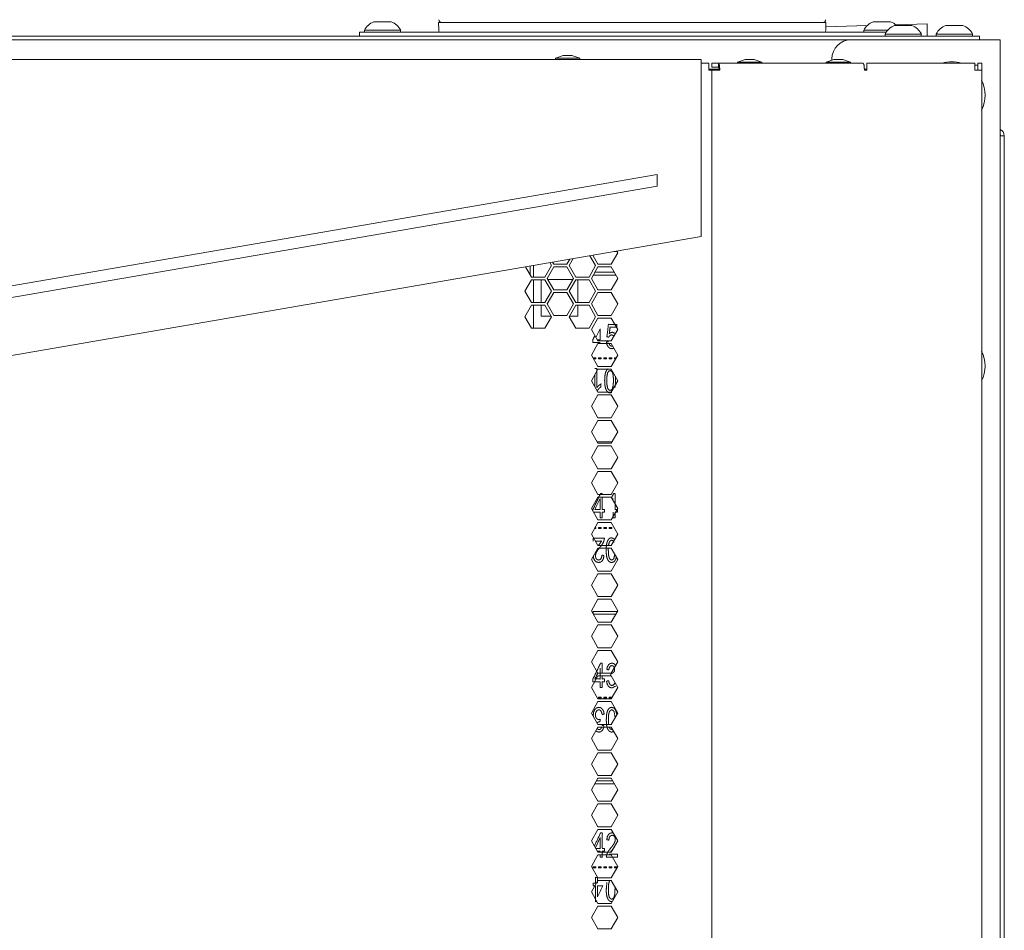
# Model space of a CAD drawing. Units: millimetres. Extents: x 1465 to 9445, y 133 to 6416.
# Drawn here: x 4555 to 4813, y 4105 to 4343 of the extents above; entities that cross this region are included whole.
import ezdxf

# ---------------------------------------------------------------- set-up
doc = ezdxf.new("R2010")
doc.units = ezdxf.units.MM
doc.layers.add('Trimetric', color=7, linetype='Continuous')

msp = doc.modelspace()

# ---------------------------------------------------------------- linework, layer by layer
at = {"layer": 'Trimetric', "color": 3, "linetype": 'Continuous', "lineweight": 18}
for p, q in [((4664.46, 4340.59), (4664.39, 4342.64)), ((4763, 4342.64), (4667.39, 4342.64)), ((4765.99, 4342.64), (4765.92, 4340.59)), ((4644.99, 4340.6), (4644.99, 4340.1)), ((4654.49, 4340.1), (4654.49, 4340.6)), ((4775.89, 4340.6), (4775.89, 4340.1)), ((4781.49, 4339.6), (4781.49, 4339.1)), ((4790.99, 4339.1), (4790.99, 4339.6)), ((4794.89, 4339.6), (4794.89, 4339.1)), ((4804.39, 4339.1), (4804.39, 4339.6)), ((4697.11, 4333.96), (4695.08, 4333.28)), ((4695.08, 4333.28), (4695.08, 4332.95)), ((4701.43, 4333.28), (4699.39, 4333.96)), ((4701.43, 4332.95), (4701.43, 4333.28)), ((4725.11, 4332.96), (4725.06, 4332.95)), ((4727.44, 4332.95), (4727.4, 4332.96)), ((4744.85, 4332.96), (4742.82, 4332.28)), ((4742.82, 4332.28), (4742.82, 4331.95)), ((4749.17, 4332.28), (4747.14, 4332.96)), ((4749.17, 4331.95), (4749.17, 4332.28)), ((4768.09, 4332.96), (4766.06, 4332.28)), ((4766.06, 4332.28), (4766.06, 4331.95)), ((4772.41, 4332.28), (4770.38, 4332.96)), ((4772.41, 4331.95), (4772.41, 4332.28)), ((4470.25, 4259.4), (4721.74, 4302.78)), ((4721.74, 4299.78), (4721.74, 4302.78)), ((4470.25, 4256.4), (4721.74, 4299.78)), ((4710.47, 4277.21), (4705.43, 4277.21)), ((4704.99, 4276.45), (4710.91, 4276.45)), ((4705.69, 4260.09), (4706.77, 4262.35)), ((4704.94, 4254.68), (4704.94, 4254.73)), ((4704.94, 4254.73), (4705.64, 4254.73)), ((4705.64, 4254.47), (4705.06, 4254.47)), ((4705.64, 4254.73), (4705.64, 4254.47)), ((4706.35, 4254.73), (4707.06, 4254.73)), ((4706.35, 4254.47), (4706.35, 4254.73)), ((4707.06, 4254.47), (4706.35, 4254.47)), ((4707.06, 4254.73), (4707.06, 4254.47)), ((4707.76, 4254.73), (4708.47, 4254.73)), ((4707.76, 4254.47), (4707.76, 4254.73)), ((4708.47, 4254.47), (4707.76, 4254.47)), ((4708.47, 4254.73), (4708.47, 4254.47)), ((4709.17, 4254.47), (4709.17, 4254.73)), ((4709.17, 4254.73), (4709.88, 4254.73)), ((4709.88, 4254.47), (4709.17, 4254.47)), ((4709.88, 4254.73), (4709.88, 4254.47)), ((4710.59, 4254.47), (4710.59, 4254.73)), ((4710.59, 4254.73), (4710.98, 4254.73)), ((4710.84, 4254.47), (4710.59, 4254.47)), ((4705.4, 4250.36), (4705.4, 4247.18)), ((4709.9, 4232.76), (4705.99, 4232.76)), ((4710.06, 4217.61), (4710.2, 4217.9)), ((4705.03, 4214.33), (4706.8, 4214.33)), ((4705.47, 4210.28), (4705.64, 4210.28)), ((4705.64, 4210.28), (4705.64, 4210.02)), ((4706.35, 4210.02), (4706.35, 4210.28)), ((4706.35, 4210.28), (4707.06, 4210.28)), ((4707.06, 4210.28), (4707.06, 4210.02)), ((4707.76, 4210.28), (4708.47, 4210.28)), ((4707.76, 4210.02), (4707.76, 4210.28)), ((4708.47, 4210.28), (4708.47, 4210.02)), ((4709.17, 4210.02), (4709.17, 4210.28)), ((4709.17, 4210.28), (4709.88, 4210.28)), ((4709.88, 4210.28), (4709.88, 4210.02)), ((4705.64, 4210.02), (4705.32, 4210.02)), ((4707.06, 4210.02), (4706.35, 4210.02)), ((4708.47, 4210.02), (4707.76, 4210.02)), ((4709.88, 4210.02), (4709.17, 4210.02)), ((4704.94, 4188.31), (4704.94, 4187.68)), ((4711.29, 4188.31), (4704.94, 4188.31)), ((4705.02, 4187.55), (4710.88, 4187.55)), ((4711.29, 4188.26), (4711.29, 4188.31)), ((4706.35, 4165.57), (4706.35, 4165.83)), ((4706.35, 4165.83), (4707.06, 4165.83)), ((4707.06, 4165.57), (4706.35, 4165.57)), ((4707.06, 4165.83), (4707.06, 4165.57)), ((4707.76, 4165.57), (4707.76, 4165.83)), ((4707.76, 4165.83), (4708.47, 4165.83)), ((4708.47, 4165.57), (4707.76, 4165.57)), ((4708.47, 4165.83), (4708.47, 4165.57)), ((4709.17, 4165.57), (4709.17, 4165.83)), ((4709.17, 4165.83), (4709.88, 4165.83)), ((4709.8, 4165.57), (4709.17, 4165.57)), ((4709.88, 4165.83), (4709.88, 4165.72)), ((4710.45, 4162), (4710.69, 4160.4)), ((4705.36, 4143.1), (4710.53, 4143.1)), ((4710.09, 4143.86), (4705.8, 4143.86)), ((4705.54, 4126.34), (4706.82, 4129)), ((4706.07, 4125.43), (4706.82, 4125.43)), ((4706.82, 4125.43), (4706.82, 4125.17)), ((4704.94, 4121.38), (4705.64, 4121.38)), ((4704.94, 4121.12), (4704.94, 4121.38)), ((4705.64, 4121.12), (4704.94, 4121.12)), ((4705.64, 4121.38), (4705.64, 4121.12)), ((4706.35, 4121.38), (4707.06, 4121.38)), ((4706.35, 4121.12), (4706.35, 4121.38)), ((4707.06, 4121.12), (4706.35, 4121.12)), ((4707.06, 4121.38), (4707.06, 4121.12)), ((4707.76, 4121.38), (4708.47, 4121.38)), ((4707.76, 4121.12), (4707.76, 4121.38)), ((4708.47, 4121.12), (4707.76, 4121.12)), ((4708.47, 4121.38), (4708.47, 4121.12)), ((4709.17, 4121.38), (4709.88, 4121.38)), ((4709.17, 4121.12), (4709.17, 4121.38)), ((4709.88, 4121.12), (4709.17, 4121.12)), ((4709.88, 4121.38), (4709.88, 4121.12)), ((4710.59, 4121.12), (4710.59, 4121.38)), ((4710.59, 4121.38), (4711.29, 4121.38)), ((4711.21, 4121.12), (4710.59, 4121.12)), ((4711.29, 4121.38), (4711.29, 4121.26))]:
    msp.add_line(p, q, dxfattribs=at)
at = {"layer": 'Trimetric', "color": 251, "linetype": 'Continuous', "lineweight": 18}
for p, q in [((4776.78, 4341.82), (4765.95, 4341.5)), ((4792.55, 4342.29), (4784.27, 4342.05)), ((4792.55, 4339.1), (4792.55, 4342.29)), ((4195.25, 4332.95), (4733.25, 4332.95)), ((4733.25, 4331.15), (4733.25, 4286.55)), ((4733.25, 4286.55), (4464.25, 4240.15))]:
    msp.add_line(p, q, dxfattribs=at)
at = {"layer": 'Trimetric', "color": 9, "linetype": 'Continuous', "lineweight": 18}
for p, q in [((4643.74, 4339.1), (4643.74, 4340.1)), ((4645.74, 4340.1), (4781.78, 4340.1))]:
    msp.add_line(p, q, dxfattribs=at)
at = {"layer": 'Trimetric', "color": 43, "linetype": 'Continuous', "lineweight": 18}
for p, q in [((4124.04, 4339.1), (4803.24, 4339.1)), ((4806.24, 4339.1), (4806.24, 4338.1)), ((4812.74, 4312.96), (4812.74, 3251.28))]:
    msp.add_line(p, q, dxfattribs=at)
at = {"layer": 'Trimetric', "color": 30, "linetype": 'Continuous', "lineweight": 18}
msp.add_line((4154.75, 4338.1), (4772.54, 4338.1), dxfattribs=at)
at = {"layer": 'Trimetric', "color": 41, "linetype": 'Continuous', "lineweight": 18}
for p, q in [((4809.24, 4338.1), (4772.54, 4338.1)), ((4811.64, 4338.1), (4811.64, 2215.31)), ((4767.54, 4333.1), (4767.54, 4332.78))]:
    msp.add_line(p, q, dxfattribs=at)
at = {"layer": 'Trimetric', "color": 71, "linetype": 'Continuous', "lineweight": 18}
for p, q in [((4733.24, 4331.95), (4735.25, 4331.95)), ((4736.05, 4330.95), (4736.05, 4331.95)), ((4737.85, 4331.95), (4736.05, 4331.95)), ((4737.85, 4331.95), (4775.77, 4331.95)), ((4737.85, 4330.95), (4737.85, 4331.95)), ((4776.67, 4331.95), (4805.01, 4331.95)), ((4805.81, 4331.95), (4806.81, 4331.95)), ((4805.81, 4330.15), (4805.81, 4331.45)), ((4806.81, 4330.15), (4806.81, 4331.45)), ((4737.85, 4330.95), (4736.05, 4330.95)), ((4736.05, 4330.15), (4736.05, 2251.2)), ((4776.08, 4330.15), (4776.53, 4330.15)), ((4806.81, 4330.15), (4806.81, 2251.2)), ((4711.14, 4282.73), (4711.41, 4282.27)), ((4694.61, 4279.27), (4694.29, 4279.83)), ((4698.85, 4280.61), (4698.07, 4279.27)), ((4698.68, 4278.92), (4699.75, 4280.77)), ((4704.11, 4281.52), (4705.61, 4278.92)), ((4706.21, 4279.27), (4704.84, 4281.65)), ((4711.41, 4282.27), (4709.68, 4279.27)), ((4688.81, 4275.92), (4687.25, 4278.61)), ((4694, 4278.92), (4692.27, 4275.92)), ((4692.88, 4275.57), (4694.61, 4278.57)), ((4693.56, 4279.7), (4694, 4278.92)), ((4698.07, 4279.27), (4694.61, 4279.27)), ((4694.61, 4278.57), (4698.07, 4278.57)), ((4698.07, 4278.57), (4699.81, 4275.57)), ((4700.41, 4275.92), (4698.68, 4278.92)), ((4705.61, 4278.92), (4703.88, 4275.92)), ((4704.48, 4275.57), (4706.21, 4278.57)), ((4709.68, 4279.27), (4706.21, 4279.27)), ((4706.21, 4278.57), (4709.68, 4278.57)), ((4709.68, 4278.57), (4711.41, 4275.57)), ((4687.08, 4272.22), (4688.81, 4275.22)), ((4692.27, 4275.92), (4688.81, 4275.92)), ((4688.81, 4275.22), (4692.27, 4275.22)), ((4692.27, 4275.22), (4694, 4272.22)), ((4694.61, 4272.57), (4692.88, 4275.57)), ((4699.81, 4275.57), (4698.07, 4272.57)), ((4698.68, 4272.22), (4700.41, 4275.22)), ((4703.88, 4275.92), (4700.41, 4275.92)), ((4700.41, 4275.22), (4703.88, 4275.22)), ((4703.88, 4275.22), (4705.61, 4272.22)), ((4706.21, 4272.57), (4704.48, 4275.57)), ((4711.41, 4275.57), (4709.68, 4272.57)), ((4688.81, 4269.22), (4687.08, 4272.22)), ((4694, 4272.22), (4692.27, 4269.22)), ((4698.07, 4272.57), (4694.61, 4272.57)), ((4700.41, 4269.22), (4698.68, 4272.22)), ((4705.61, 4272.22), (4703.88, 4269.22)), ((4709.68, 4272.57), (4706.21, 4272.57)), ((4692.88, 4268.87), (4694.61, 4271.87)), ((4694.61, 4271.87), (4698.07, 4271.87)), ((4698.07, 4271.87), (4699.81, 4268.87)), ((4704.48, 4268.87), (4706.21, 4271.87)), ((4706.21, 4271.87), (4709.68, 4271.87)), ((4709.68, 4271.87), (4711.41, 4268.87)), ((4687.08, 4265.52), (4688.81, 4268.52)), ((4692.27, 4269.22), (4688.81, 4269.22)), ((4688.81, 4268.52), (4692.27, 4268.52)), ((4692.27, 4268.52), (4694, 4265.52)), ((4694.61, 4265.87), (4692.88, 4268.87)), ((4699.81, 4268.87), (4698.07, 4265.87)), ((4698.68, 4265.52), (4700.41, 4268.52)), ((4703.88, 4269.22), (4700.41, 4269.22)), ((4700.41, 4268.52), (4703.88, 4268.52)), ((4703.88, 4268.52), (4705.61, 4265.52)), ((4706.21, 4265.87), (4704.48, 4268.87)), ((4711.41, 4268.87), (4709.68, 4265.87)), ((4688.81, 4262.52), (4687.08, 4265.52)), ((4694, 4265.52), (4692.27, 4262.52)), ((4698.07, 4265.87), (4694.61, 4265.87)), ((4700.41, 4262.52), (4698.68, 4265.52)), ((4705.61, 4265.52), (4703.88, 4262.52)), ((4706.21, 4265.17), (4704.48, 4262.17)), ((4709.68, 4265.87), (4706.21, 4265.87)), ((4709.68, 4265.17), (4706.21, 4265.17)), ((4711.41, 4262.17), (4709.68, 4265.17)), ((4692.27, 4262.52), (4688.81, 4262.52)), ((4703.88, 4262.52), (4700.41, 4262.52)), ((4704.48, 4262.17), (4706.21, 4259.17)), ((4709.68, 4259.17), (4711.41, 4262.17)), ((4706.21, 4259.17), (4709.68, 4259.17)), ((4706.21, 4258.47), (4704.48, 4255.47)), ((4709.68, 4258.47), (4706.21, 4258.47)), ((4711.41, 4255.47), (4709.68, 4258.47)), ((4704.48, 4255.47), (4706.21, 4252.47)), ((4709.68, 4252.47), (4711.41, 4255.47)), ((4706.21, 4251.77), (4704.48, 4248.77)), ((4706.21, 4252.47), (4709.68, 4252.47)), ((4709.68, 4251.77), (4706.21, 4251.77)), ((4711.41, 4248.77), (4709.68, 4251.77)), ((4704.48, 4248.77), (4706.21, 4245.77)), ((4709.68, 4245.77), (4711.41, 4248.77)), ((4706.21, 4245.07), (4704.48, 4242.07)), ((4706.21, 4245.77), (4709.68, 4245.77)), ((4709.68, 4245.07), (4706.21, 4245.07)), ((4711.41, 4242.07), (4709.68, 4245.07)), ((4704.48, 4242.07), (4706.21, 4239.07)), ((4709.68, 4239.07), (4711.41, 4242.07)), ((4706.21, 4239.07), (4709.68, 4239.07)), ((4706.21, 4238.37), (4704.48, 4235.37)), ((4709.68, 4238.37), (4706.21, 4238.37)), ((4711.41, 4235.37), (4709.68, 4238.37)), ((4704.48, 4235.37), (4706.21, 4232.37)), ((4709.68, 4232.37), (4711.41, 4235.37)), ((4706.21, 4231.67), (4704.48, 4228.67)), ((4706.21, 4232.37), (4709.68, 4232.37)), ((4709.68, 4231.67), (4706.21, 4231.67)), ((4711.41, 4228.67), (4709.68, 4231.67)), ((4704.48, 4228.67), (4706.21, 4225.67)), ((4709.68, 4225.67), (4711.41, 4228.67)), ((4706.21, 4225.67), (4709.68, 4225.67)), ((4706.21, 4224.97), (4704.48, 4221.97)), ((4709.68, 4224.97), (4706.21, 4224.97)), ((4711.41, 4221.97), (4709.68, 4224.97)), ((4704.48, 4221.97), (4706.21, 4218.97)), ((4709.68, 4218.97), (4711.41, 4221.97)), ((4706.21, 4218.27), (4704.48, 4215.27)), ((4706.21, 4218.97), (4709.68, 4218.97)), ((4709.68, 4218.27), (4706.21, 4218.27)), ((4711.41, 4215.27), (4709.68, 4218.27)), ((4704.48, 4215.27), (4706.21, 4212.27)), ((4709.68, 4212.27), (4711.41, 4215.27)), ((4706.21, 4211.57), (4704.48, 4208.57)), ((4706.21, 4212.27), (4709.68, 4212.27)), ((4709.68, 4211.57), (4706.21, 4211.57)), ((4711.41, 4208.57), (4709.68, 4211.57)), ((4704.48, 4208.57), (4706.21, 4205.57)), ((4709.68, 4205.57), (4711.41, 4208.57)), ((4706.21, 4205.57), (4709.68, 4205.57)), ((4706.21, 4204.87), (4704.48, 4201.87)), ((4709.68, 4204.87), (4706.21, 4204.87)), ((4711.41, 4201.87), (4709.68, 4204.87)), ((4704.48, 4201.87), (4706.21, 4198.87)), ((4709.68, 4198.87), (4711.41, 4201.87)), ((4706.21, 4198.17), (4704.48, 4195.17)), ((4706.21, 4198.87), (4709.68, 4198.87)), ((4709.68, 4198.17), (4706.21, 4198.17)), ((4711.41, 4195.17), (4709.68, 4198.17)), ((4704.48, 4195.17), (4706.21, 4192.17)), ((4709.68, 4192.17), (4711.41, 4195.17)), ((4706.21, 4192.17), (4709.68, 4192.17)), ((4706.21, 4191.47), (4704.48, 4188.47)), ((4709.68, 4191.47), (4706.21, 4191.47)), ((4711.41, 4188.47), (4709.68, 4191.47)), ((4704.48, 4188.47), (4706.21, 4185.47)), ((4709.68, 4185.47), (4711.41, 4188.47)), ((4706.21, 4184.77), (4704.48, 4181.77)), ((4706.21, 4185.47), (4709.68, 4185.47)), ((4709.68, 4184.77), (4706.21, 4184.77)), ((4711.41, 4181.77), (4709.68, 4184.77)), ((4704.48, 4181.77), (4706.21, 4178.77)), ((4709.68, 4178.77), (4711.41, 4181.77)), ((4706.21, 4178.07), (4704.48, 4175.07)), ((4706.21, 4178.77), (4709.68, 4178.77)), ((4709.68, 4178.07), (4706.21, 4178.07)), ((4711.41, 4175.07), (4709.68, 4178.07)), ((4704.48, 4175.07), (4706.21, 4172.07)), ((4709.68, 4172.07), (4711.41, 4175.07)), ((4706.21, 4172.07), (4709.68, 4172.07)), ((4706.21, 4171.37), (4704.48, 4168.37)), ((4709.68, 4171.37), (4706.21, 4171.37)), ((4711.41, 4168.37), (4709.68, 4171.37)), ((4704.48, 4168.37), (4706.21, 4165.37)), ((4709.68, 4165.37), (4711.41, 4168.37)), ((4706.21, 4164.67), (4704.48, 4161.67)), ((4706.21, 4165.37), (4709.68, 4165.37)), ((4709.68, 4164.67), (4706.21, 4164.67)), ((4711.41, 4161.67), (4709.68, 4164.67)), ((4704.48, 4161.67), (4706.21, 4158.67)), ((4709.68, 4158.67), (4711.41, 4161.67)), ((4706.21, 4158.67), (4709.68, 4158.67)), ((4706.21, 4157.97), (4704.48, 4154.97)), ((4709.68, 4157.97), (4706.21, 4157.97)), ((4711.41, 4154.97), (4709.68, 4157.97)), ((4704.48, 4154.97), (4706.21, 4151.97)), ((4709.68, 4151.97), (4711.41, 4154.97)), ((4706.21, 4151.27), (4704.48, 4148.27)), ((4706.21, 4151.97), (4709.68, 4151.97)), ((4709.68, 4151.27), (4706.21, 4151.27)), ((4711.41, 4148.27), (4709.68, 4151.27)), ((4704.48, 4148.27), (4706.21, 4145.27)), ((4709.68, 4145.27), (4711.41, 4148.27)), ((4706.21, 4144.57), (4704.48, 4141.57)), ((4706.21, 4145.27), (4709.68, 4145.27)), ((4709.68, 4144.57), (4706.21, 4144.57)), ((4711.41, 4141.57), (4709.68, 4144.57)), ((4704.48, 4141.57), (4706.21, 4138.57)), ((4709.68, 4138.57), (4711.41, 4141.57)), ((4706.21, 4137.87), (4704.48, 4134.87)), ((4706.21, 4138.57), (4709.68, 4138.57)), ((4709.68, 4137.87), (4706.21, 4137.87)), ((4711.41, 4134.87), (4709.68, 4137.87)), ((4704.48, 4134.87), (4706.21, 4131.87)), ((4709.68, 4131.87), (4711.41, 4134.87)), ((4706.21, 4131.17), (4704.48, 4128.17)), ((4706.21, 4131.87), (4709.68, 4131.87)), ((4709.68, 4131.17), (4706.21, 4131.17)), ((4711.41, 4128.17), (4709.68, 4131.17)), ((4704.48, 4128.17), (4706.21, 4125.17)), ((4709.68, 4125.17), (4711.41, 4128.17)), ((4706.21, 4125.17), (4709.68, 4125.17)), ((4706.21, 4124.47), (4704.48, 4121.47)), ((4709.68, 4124.47), (4706.21, 4124.47)), ((4711.41, 4121.47), (4709.68, 4124.47)), ((4704.48, 4121.47), (4706.21, 4118.47)), ((4709.68, 4118.47), (4711.41, 4121.47)), ((4706.21, 4117.77), (4704.48, 4114.77)), ((4706.21, 4118.47), (4709.68, 4118.47)), ((4709.68, 4117.77), (4706.21, 4117.77)), ((4711.41, 4114.77), (4709.68, 4117.77)), ((4704.48, 4114.77), (4706.21, 4111.77)), ((4709.68, 4111.77), (4711.41, 4114.77)), ((4706.21, 4111.07), (4704.48, 4108.07)), ((4706.21, 4111.77), (4709.68, 4111.77)), ((4709.68, 4111.07), (4706.21, 4111.07)), ((4711.41, 4108.07), (4709.68, 4111.07)), ((4704.48, 4108.07), (4706.21, 4105.07)), ((4709.68, 4105.07), (4711.41, 4108.07)), ((4706.21, 4105.07), (4709.68, 4105.07))]:
    msp.add_line(p, q, dxfattribs=at)
at = {"layer": 'Trimetric', "color": 151, "linetype": 'Continuous', "lineweight": 18}
for p, q in [((4737.98, 4330.45), (4735.25, 4330.45)), ((4776.66, 4330.45), (4776.07, 4330.45))]:
    msp.add_line(p, q, dxfattribs=at)
at = {"layer": 'Trimetric', "color": 143, "linetype": 'Continuous', "lineweight": 18}
for p, q in [((4710.52, 4282.63), (4711.21, 4282.63)), ((4689.35, 4275.9), (4689.35, 4278.95)), ((4689.35, 4269.2), (4689.35, 4275.21)), ((4691.35, 4275.22), (4691.35, 4269.22)), ((4699.65, 4275.3), (4693.04, 4275.3)), ((4700.94, 4269.22), (4700.94, 4275.22)), ((4689.35, 4262.51), (4689.35, 4268.51)), ((4691.35, 4268.52), (4691.35, 4265.7)), ((4700.94, 4265.7), (4700.94, 4268.52)), ((4691.35, 4265.7), (4693.9, 4265.7)), ((4698.79, 4265.7), (4700.94, 4265.7))]:
    msp.add_line(p, q, dxfattribs=at)
at = {"layer": 'Trimetric', "color": 223, "linetype": 'Continuous', "lineweight": 18}
msp.add_line((4710.89, 4282.63), (4710.93, 4282.7), dxfattribs=at)
at = {"layer": 'Trimetric', "color": 3, "linetype": 'Continuous', "lineweight": 18}
for centre, radius, start, end in [((4649.04, 4338.61), 4.51, 110.0547, 153.8624), ((4650.45, 4338.61), 4.51, 26.1376, 69.9453), ((4779.94, 4338.61), 4.51, 110.0547, 153.8624), ((4785.54, 4337.61), 4.51, 110.0547, 153.8624), ((4781.35, 4338.61), 4.51, 45.8436, 69.9453), ((4786.95, 4337.61), 4.51, 26.1376, 69.9453), ((4798.94, 4337.61), 4.51, 110.0547, 153.8624), ((4800.35, 4337.61), 4.51, 26.1376, 69.9453), ((4664.97, 4340.6), 0.508, 182, 270), ((4765.41, 4340.6), 0.508, 270, 358)]:
    msp.add_arc(centre, radius, start, end, dxfattribs=at)
at = {"layer": 'Trimetric', "color": 11, "linetype": 'Continuous', "lineweight": 18}
for centre, start, end in [((4665.28, 4343.43), 184, 270), ((4765.11, 4343.43), 270, 356)]:
    msp.add_arc(centre, 0.794, start, end, dxfattribs=at)
at = {"layer": 'Trimetric', "color": 41, "linetype": 'Continuous', "lineweight": 18}
msp.add_arc((4772.54, 4333.1), 5, 90, 180, dxfattribs=at)
at = {"layer": 'Trimetric', "color": 18, "linetype": 'Continuous', "lineweight": 18}
for centre, start, end in [((4798.99, 4323.6), 73.0107, 106.9942), ((4798.99, 4323.6), 333.5045, 26.492), ((4798.99, 4252.6), 333.5045, 26.492)]:
    msp.add_arc(centre, 8.73, start, end, dxfattribs=at)
at = {"layer": 'Trimetric', "color": 43, "linetype": 'Continuous', "lineweight": 18}
for radius, end in [(1.8, 67.1119), (0.8, 28.9533)]:
    msp.add_arc((4810.94, 4312.96), radius, 0, end, dxfattribs=at)
at = {"layer": 'Trimetric', "color": 3, "linetype": 'Continuous', "lineweight": 18}
for points, knots in [([(4651.99, 4342.85), (4650.87, 4342.85), (4647.49, 4342.85)], [0, 0, 0.249963, 1, 1]), ([(4782.89, 4342.85), (4781.77, 4342.85), (4778.39, 4342.85)], [0, 0, 0.250018, 1, 1]), ([(4788.49, 4341.85), (4787.37, 4341.85), (4783.99, 4341.85)], [0, 0, 0.250037, 1, 1]), ([(4801.89, 4341.85), (4800.77, 4341.85), (4797.39, 4341.85)], [0, 0, 0.249963, 1, 1]), ([(4654.49, 4340.6), (4653.59, 4340.6), (4648.28, 4340.6), (4644.99, 4340.6)], [0, 0, 0.09546, 0.654505, 1, 1]), ([(4782.16, 4340.6), (4779.21, 4340.6), (4775.89, 4340.6)], [0, 0, 0.470964, 1, 1]), ([(4790.99, 4339.6), (4790.09, 4339.6), (4784.78, 4339.6), (4781.49, 4339.6)], [0, 0, 0.095492, 0.654482, 1, 1]), ([(4804.39, 4339.6), (4803.49, 4339.6), (4798.18, 4339.6), (4794.89, 4339.6)], [0, 0, 0.095495, 0.654505, 1, 1]), ([(4701.43, 4333.28), (4700.5, 4333.28), (4696.01, 4333.28), (4695.08, 4333.28)], [0, 0, 0.146458, 0.853594, 1, 1]), ([(4749.17, 4332.28), (4748.24, 4332.28), (4743.75, 4332.28), (4742.82, 4332.28)], [0, 0, 0.146458, 0.853542, 1, 1]), ([(4772.41, 4332.28), (4771.48, 4332.28), (4766.99, 4332.28), (4766.06, 4332.28)], [0, 0, 0.146458, 0.853542, 1, 1]), ([(4706.77, 4262.35), (4706.77, 4259.49), (4706.03, 4259.49)], [0, 0, 0.793872, 1, 1]), ([(4710.82, 4261.08), (4710, 4261.47), (4709.57, 4261.37), (4709.17, 4261.07), (4709.4, 4262.77), (4711.15, 4262.77), (4711.15, 4263.52), (4708.97, 4263.52), (4708.55, 4260.26), (4709.05, 4260.16), (4709.2, 4260.41), (4709.38, 4260.61), (4709.61, 4260.73), (4709.85, 4260.78), (4710.46, 4260.48)], [0, 0, 0.06567, 0.097269, 0.133779, 0.258808, 0.385631, 0.439698, 0.597728, 0.836314, 0.873621, 0.894305, 0.913936, 0.932574, 0.95079, 1, 1]), ([(4705.4, 4260.58), (4704.87, 4259.49), (4704.87, 4258.78), (4706.77, 4258.78)], [0, 0, 0.316429, 0.503203, 1, 1]), ([(4709.02, 4258.99), (4708.74, 4258.95), (4708.45, 4258.92), (4708.59, 4258.2), (4708.89, 4257.63), (4709.32, 4257.27), (4709.86, 4257.15), (4710.37, 4257.26)], [0, 0, 0.079395, 0.158892, 0.363994, 0.541765, 0.699665, 0.854936, 1, 1]), ([(4710.04, 4257.81), (4709.86, 4257.79), (4709.56, 4257.86), (4709.31, 4258.09), (4709.13, 4258.45)], [0, 0, 0.145775, 0.396357, 0.670749, 1, 1]), ([(4706, 4246.1), (4706.23, 4246.42), (4706.59, 4246.83), (4707.01, 4247.16), (4707.01, 4247.92), (4706.75, 4247.75), (4706.45, 4247.52), (4706.16, 4247.25), (4705.94, 4246.98), (4705.94, 4251.95)], [0, 0, 0.045604, 0.108748, 0.171539, 0.258772, 0.295199, 0.339305, 0.384605, 0.425082, 1, 1]), ([(4708.78, 4251.85), (4708.61, 4251.68), (4708.33, 4251.23), (4708.13, 4250.62), (4708.01, 4249.83), (4707.97, 4248.81), (4708, 4247.97), (4708.07, 4247.31), (4708.19, 4246.8), (4708.35, 4246.37), (4708.54, 4246.03), (4708.78, 4245.78), (4709.07, 4245.62), (4709.4, 4245.57), (4709.87, 4245.68)], [0, 0, 0.031033, 0.100784, 0.185026, 0.290765, 0.423864, 0.53536, 0.622023, 0.691429, 0.75158, 0.803494, 0.849461, 0.892448, 0.936553, 1, 1]), ([(4710.03, 4250.9), (4710.22, 4250.12), (4710.28, 4248.81), (4710.21, 4247.5), (4710, 4246.67), (4709.74, 4246.33), (4709.41, 4246.22), (4709.06, 4246.35), (4708.78, 4246.73), (4708.59, 4247.51), (4708.53, 4248.81), (4708.59, 4250.11), (4708.78, 4250.89), (4709.06, 4251.28), (4709.4, 4251.41), (4709.74, 4251.28), (4710.03, 4250.9)], [0, 0, 0.067854, 0.178287, 0.289979, 0.36222, 0.398443, 0.428267, 0.45952, 0.500148, 0.567982, 0.678585, 0.788795, 0.856744, 0.897511, 0.928432, 0.959291, 1, 1]), ([(4710.67, 4247), (4710.79, 4247.8), (4710.83, 4248.81), (4710.78, 4249.92)], [0, 0, 0.274971, 0.622012, 1, 1]), ([(4707.34, 4218.97), (4707.34, 4219.16), (4706.9, 4219.16), (4704.9, 4215.04), (4704.9, 4214.55)], [0, 0, 0.032447, 0.109727, 0.914056, 1, 1]), ([(4706.8, 4217.9), (4706.8, 4215.04), (4705.43, 4215.04), (4706.8, 4217.9)], [0, 0, 0.386361, 0.57155, 1, 1]), ([(4706.8, 4214.33), (4706.8, 4212.81), (4707.34, 4212.81), (4707.34, 4214.33), (4707.93, 4214.33), (4707.93, 4215.04), (4707.34, 4215.04), (4707.34, 4218.27)], [0, 0, 0.174636, 0.236431, 0.411068, 0.479016, 0.561092, 0.62904, 1, 1]), ([(4710.2, 4214.33), (4710.2, 4212.81), (4710.74, 4212.81), (4710.74, 4214.33), (4711.33, 4214.33), (4711.33, 4215.04), (4710.74, 4215.04), (4710.74, 4219.16), (4710.3, 4219.16), (4709.78, 4218.09)], [0, 0, 0.135573, 0.183545, 0.319118, 0.371867, 0.435585, 0.488334, 0.85516, 0.894345, 1, 1]), ([(4710.64, 4207.19), (4709.8, 4207.61), (4709.36, 4207.51), (4709.01, 4207.23), (4708.73, 4206.78), (4708.53, 4206.17), (4708.41, 4205.38), (4708.37, 4204.36), (4708.4, 4203.52), (4708.47, 4202.86), (4708.59, 4202.35), (4708.75, 4201.92), (4708.94, 4201.58), (4709.18, 4201.33), (4709.47, 4201.17), (4709.8, 4201.12), (4710.24, 4201.21), (4710.6, 4201.49), (4710.87, 4201.94), (4711.07, 4202.55)], [0, 0, 0.086121, 0.127807, 0.170014, 0.219167, 0.278532, 0.353045, 0.446839, 0.525409, 0.58648, 0.63539, 0.677778, 0.714361, 0.746754, 0.777046, 0.808127, 0.849584, 0.891562, 0.940684, 1, 1]), ([(4705.01, 4202.9), (4705.01, 4202.88), (4705.1, 4202.2), (4705.37, 4201.63), (4705.81, 4201.25), (4706.37, 4201.12), (4706.93, 4201.24), (4707.37, 4201.59), (4707.66, 4202.17), (4707.79, 4202.96), (4707.52, 4203), (4707.24, 4203.04), (4707.18, 4202.51), (4707.01, 4202.1), (4706.73, 4201.85), (4706.38, 4201.77), (4706.05, 4201.85), (4705.79, 4202.08), (4705.62, 4202.44), (4705.56, 4202.87), (4705.62, 4203.32), (4705.81, 4203.8), (4706.18, 4204.39), (4706.78, 4205.15), (4707.18, 4205.66), (4707.48, 4206.11), (4707.69, 4206.53), (4707.83, 4206.96), (4707.88, 4207.22), (4707.9, 4207.5), (4705, 4207.5)], [0, 0, 0.001066, 0.041768, 0.078759, 0.112571, 0.146508, 0.180079, 0.212872, 0.250788, 0.297818, 0.314198, 0.330561, 0.361979, 0.387757, 0.409528, 0.430656, 0.450716, 0.471553, 0.49467, 0.519998, 0.546893, 0.577273, 0.617687, 0.674485, 0.712827, 0.744392, 0.771895, 0.798233, 0.814033, 0.830221, 1, 1]), ([(4705.54, 4206.75), (4707.15, 4206.75), (4707.05, 4206.54), (4706.92, 4206.33), (4706.34, 4205.58)], [0, 0, 0.530311, 0.607625, 0.688169, 1, 1]), ([(4708.98, 4205.58), (4709.18, 4206.44), (4709.46, 4206.83), (4709.8, 4206.96), (4710.14, 4206.83), (4710.43, 4206.45)], [0, 0, 0.34297, 0.529943, 0.671761, 0.813293, 1, 1]), ([(4710.64, 4203.32), (4710.4, 4202.22), (4710.14, 4201.88), (4709.81, 4201.77), (4709.46, 4201.9), (4709.18, 4202.28), (4708.99, 4203.06), (4708.93, 4204.36), (4708.93, 4204.87)], [0, 0, 0.209677, 0.289372, 0.354901, 0.423628, 0.512975, 0.662148, 0.905377, 1, 1]), ([(4707.33, 4172.07), (4707.33, 4174.71), (4706.89, 4174.71), (4704.89, 4170.59), (4704.89, 4169.88), (4706.79, 4169.88)], [0, 0, 0.256619, 0.299443, 0.745153, 0.814786, 1, 1]), ([(4710.86, 4174.11), (4710.51, 4174.51), (4710.19, 4174.68), (4709.84, 4174.73), (4709.37, 4174.62), (4708.97, 4174.3), (4708.69, 4173.78), (4708.53, 4173.09), (4709.06, 4172.95), (4709.16, 4173.45), (4709.33, 4173.8), (4709.57, 4174.02), (4709.86, 4174.09), (4710.14, 4174.02), (4710.37, 4173.81), (4710.52, 4173.49), (4710.57, 4173.1), (4710.51, 4172.63), (4710.3, 4172.3), (4710.01, 4172.1), (4709.68, 4172.04), (4709.64, 4172.04), (4709.59, 4172.05), (4709.53, 4171.36)], [0, 0, 0.057847, 0.096243, 0.133839, 0.186388, 0.241005, 0.304752, 0.38145, 0.441164, 0.495956, 0.538492, 0.572769, 0.604607, 0.636376, 0.669865, 0.707703, 0.750077, 0.801238, 0.843156, 0.880884, 0.916633, 0.920799, 0.926115, 1, 1]), ([(4706.79, 4173.45), (4706.79, 4170.59), (4705.42, 4170.59), (4706.17, 4172.15)], [0, 0, 0.479663, 0.709573, 1, 1]), ([(4706.79, 4169.88), (4706.79, 4168.36), (4707.33, 4168.36), (4707.33, 4169.88), (4707.92, 4169.88), (4707.92, 4170.59), (4707.33, 4170.59), (4707.33, 4171.37)], [0, 0, 0.242998, 0.328982, 0.57198, 0.666526, 0.780731, 0.875277, 1, 1]), ([(4709.01, 4170.14), (4708.47, 4170.03), (4708.61, 4169.31), (4708.91, 4168.74), (4709.34, 4168.37), (4709.87, 4168.24), (4710.83, 4168.71)], [0, 0, 0.133395, 0.311408, 0.46867, 0.607212, 0.739334, 1, 1]), ([(4710.69, 4169.64), (4710.51, 4169.27), (4710.22, 4168.98), (4709.87, 4168.89), (4709.57, 4168.96), (4709.33, 4169.18), (4709.14, 4169.57), (4709.01, 4170.14)], [0, 0, 0.144232, 0.288817, 0.416964, 0.524798, 0.641454, 0.793525, 1, 1]), ([(4707.31, 4161.27), (4707.85, 4161.37), (4707.71, 4162.09), (4707.41, 4162.66), (4706.98, 4163.04), (4706.45, 4163.16), (4705.87, 4163.01), (4705.4, 4162.58), (4705.08, 4161.94), (4704.98, 4161.17), (4705.03, 4160.59)], [0, 0, 0.08628, 0.201483, 0.303166, 0.392819, 0.478274, 0.572989, 0.674189, 0.786525, 0.908699, 1, 1]), ([(4705.97, 4159.05), (4706.02, 4159.11), (4706.31, 4159.3), (4706.64, 4159.37), (4706.68, 4159.36), (4706.73, 4159.36), (4706.79, 4160.04), (4706.58, 4159.98), (4706.41, 4159.95), (4706.07, 4160.04), (4705.79, 4160.3), (4705.61, 4160.7), (4705.55, 4161.19), (4705.61, 4161.71), (4705.81, 4162.13), (4706.1, 4162.42), (4706.45, 4162.51), (4706.75, 4162.44), (4706.99, 4162.22), (4707.18, 4161.84), (4707.31, 4161.27)], [0, 0, 0.010203, 0.060432, 0.108073, 0.11357, 0.120647, 0.219013, 0.250262, 0.27496, 0.325264, 0.379527, 0.441814, 0.512348, 0.586959, 0.654048, 0.712478, 0.764295, 0.807898, 0.855067, 0.916558, 1, 1]), ([(4711.18, 4161.26), (4710.82, 4162.5), (4710.39, 4162.99), (4709.83, 4163.16), (4709.39, 4163.06), (4709.03, 4162.78), (4708.75, 4162.33), (4708.55, 4161.72), (4708.44, 4160.93), (4708.4, 4159.91), (4708.42, 4159.07), (4708.5, 4158.41), (4708.61, 4157.9), (4708.77, 4157.47), (4708.96, 4157.13), (4709.21, 4156.88), (4709.49, 4156.72), (4709.83, 4156.67), (4710.35, 4156.81)], [0, 0, 0.118608, 0.178956, 0.233224, 0.27464, 0.316519, 0.365318, 0.424265, 0.498237, 0.591356, 0.66936, 0.729991, 0.778542, 0.820625, 0.85696, 0.889119, 0.919194, 0.95005, 1, 1]), ([(4709.01, 4158.66), (4708.95, 4159.91), (4709.01, 4161.21), (4709.2, 4161.99), (4709.48, 4162.38), (4709.83, 4162.51), (4710.17, 4162.38), (4710.45, 4162)], [0, 0, 0.249115, 0.506581, 0.665301, 0.760575, 0.83281, 0.9049, 1, 1]), ([(4705.66, 4157.03), (4705.81, 4156.89), (4706.13, 4156.73), (4706.48, 4156.67), (4706.95, 4156.78), (4707.35, 4157.1), (4707.63, 4157.62), (4707.79, 4158.32), (4707.26, 4158.46)], [0, 0, 0.055644, 0.150212, 0.242851, 0.372314, 0.506893, 0.664046, 0.852946, 1, 1]), ([(4707.16, 4157.96), (4706.99, 4157.6), (4706.75, 4157.38), (4706.46, 4157.31), (4705.97, 4157.56)], [0, 0, 0.256718, 0.460529, 0.650323, 1, 1]), ([(4710.03, 4157.35), (4709.83, 4157.32), (4709.49, 4157.45), (4709.2, 4157.83), (4709.16, 4157.94)], [0, 0, 0.174694, 0.488601, 0.896856, 1, 1]), ([(4706.82, 4124.47), (4706.82, 4123.91), (4707.36, 4123.91), (4707.36, 4125.43), (4707.95, 4125.43), (4707.95, 4126.14), (4707.36, 4126.14), (4707.36, 4130.26), (4706.92, 4130.26), (4705.25, 4126.84)], [0, 0, 0.043916, 0.0857, 0.203785, 0.24973, 0.305228, 0.351173, 0.67068, 0.704811, 1, 1]), ([(4710.21, 4130.26), (4709.95, 4130.28), (4709.39, 4130.16), (4708.96, 4129.81), (4708.66, 4129.24), (4708.53, 4128.44), (4709.08, 4128.36), (4709.14, 4128.9), (4709.32, 4129.3), (4709.59, 4129.55), (4709.94, 4129.64), (4710.27, 4129.56), (4710.54, 4129.32), (4710.71, 4128.96), (4710.77, 4128.54), (4710.7, 4128.08), (4710.51, 4127.6), (4710.15, 4127.01), (4709.55, 4126.25), (4709.14, 4125.74), (4708.84, 4125.29), (4708.63, 4124.87), (4708.49, 4124.45), (4708.44, 4124.18), (4708.43, 4123.91), (4711.32, 4123.91)], [0, 0, 0.017212, 0.055889, 0.093661, 0.137299, 0.191447, 0.229152, 0.265325, 0.295016, 0.320082, 0.344426, 0.367502, 0.391511, 0.418099, 0.447262, 0.478249, 0.513209, 0.559773, 0.625155, 0.669308, 0.705664, 0.737332, 0.767638, 0.785848, 0.804489, 1, 1]), ([(4706.82, 4129), (4706.82, 4126.14), (4705.66, 4126.14)], [0, 0, 0.711327, 1, 1]), ([(4709.49, 4125.21), (4710.02, 4125.88), (4710.54, 4126.53)], [0, 0, 0.505861, 1, 1]), ([(4711.32, 4123.91), (4711.32, 4124.65), (4709.18, 4124.65)], [0, 0, 0.258503, 1, 1]), ([(4706.12, 4117.08), (4706.12, 4118.6), (4705.58, 4118.6), (4705.58, 4117.08), (4704.99, 4117.08), (4704.99, 4116.36), (4705.58, 4116.36), (4705.58, 4112.25), (4705.94, 4112.25)], [0, 0, 0.15275, 0.206812, 0.359561, 0.419006, 0.490812, 0.550258, 0.963682, 1, 1]), ([(4708.55, 4117.27), (4708.39, 4115.46), (4708.41, 4114.62), (4708.49, 4113.96), (4708.6, 4113.45), (4708.76, 4113.02), (4708.96, 4112.68), (4709.2, 4112.43), (4709.49, 4112.27), (4709.82, 4112.22), (4710.02, 4112.24)], [0, 0, 0.306538, 0.449855, 0.561251, 0.650453, 0.727772, 0.79453, 0.853616, 0.908872, 0.965564, 1, 1]), ([(4710.68, 4116.06), (4710.69, 4115.46), (4710.62, 4114.15), (4710.41, 4113.32), (4710.16, 4112.98), (4709.82, 4112.87), (4709.48, 4113), (4709.19, 4113.38), (4709, 4114.16), (4708.94, 4115.46), (4709, 4116.76), (4709.19, 4117.54), (4709.34, 4117.79)], [0, 0, 0.067115, 0.215444, 0.311382, 0.359509, 0.399082, 0.440585, 0.494563, 0.584647, 0.73153, 0.877894, 0.968122, 1, 1]), ([(4706.12, 4113.5), (4706.12, 4116.36), (4707.49, 4116.36), (4706.12, 4113.5)], [0, 0, 0.386373, 0.571546, 1, 1])]:
    msp.add_open_spline(points, degree=1, knots=knots, dxfattribs=at)
for points in [[(4664.39, 4342.64), (4667.39, 4342.64)], [(4763, 4342.64), (4765.99, 4342.64)], [(4697.11, 4333.96), (4699.39, 4333.96)], [(4725.11, 4332.96), (4727.4, 4332.96)], [(4744.85, 4332.96), (4747.14, 4332.96)], [(4768.09, 4332.96), (4770.38, 4332.96)], [(4705.94, 4251.95), (4705.4, 4251.95)], [(4705, 4207.5), (4705, 4206.75)]]:
    msp.add_open_spline(points, degree=1, dxfattribs=at)
at = {"layer": 'Trimetric', "color": 9, "linetype": 'Continuous', "lineweight": 18}
msp.add_open_spline([(4643.74, 4340.1), (4645.74, 4340.1)], degree=1, dxfattribs=at)
at = {"layer": 'Trimetric', "color": 43, "linetype": 'Continuous', "lineweight": 18}
for points in [[(4803.24, 4339.1), (4806.24, 4339.1)], [(4812.74, 4312.96), (4811.64, 4312.96)]]:
    msp.add_open_spline(points, degree=1, dxfattribs=at)
at = {"layer": 'Trimetric', "color": 41, "linetype": 'Continuous', "lineweight": 18}
msp.add_open_spline([(4811.64, 4338.1), (4809.24, 4338.1)], degree=1, dxfattribs=at)
at = {"layer": 'Trimetric', "color": 251, "linetype": 'Continuous', "lineweight": 18}
for points in [[(4733.25, 4332.95), (4733.25, 4331.15)], [(4688.43, 4278.82), (4688.43, 4276.57)]]:
    msp.add_open_spline(points, degree=1, dxfattribs=at)
at = {"layer": 'Trimetric', "color": 71, "linetype": 'Continuous', "lineweight": 18}
for points in [[(4735.25, 4331.95), (4735.25, 4330.15)], [(4776.67, 4330.15), (4776.67, 4331.95)], [(4805.01, 4331.95), (4805.01, 4330.15)], [(4805.81, 4331.45), (4805.01, 4331.45)], [(4805.81, 4331.45), (4805.81, 4331.95)], [(4806.81, 4331.95), (4806.81, 4331.45)], [(4736.05, 4330.15), (4735.25, 4330.15)], [(4736.05, 4330.15), (4738.16, 4330.15)], [(4776.67, 4330.15), (4776.53, 4330.15)], [(4805.01, 4330.15), (4806.81, 4330.15)]]:
    msp.add_open_spline(points, degree=1, dxfattribs=at)
for points, knots in [([(4738.16, 4330.15), (4738.07, 4331.42), (4737.85, 4331.95)], [0, 0, 0.69067, 1, 1]), ([(4775.77, 4331.95), (4775.99, 4331.42), (4776.08, 4330.15)], [0, 0, 0.30933, 1, 1]), ([(4737.99, 4330.15), (4737.95, 4330.71), (4737.85, 4330.95)], [0, 0, 0.690812, 1, 1])]:
    msp.add_open_spline(points, degree=1, knots=knots, dxfattribs=at)

doc.saveas('drawing.dxf')
